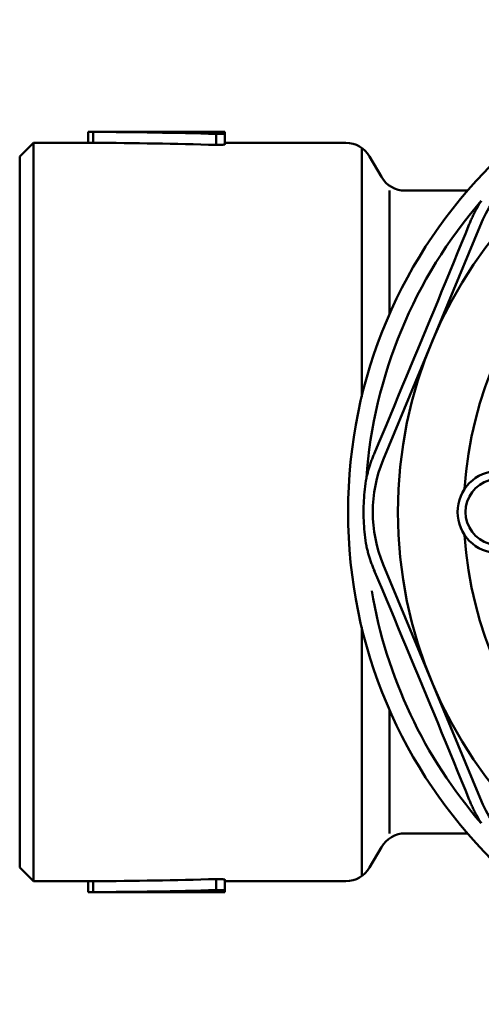
# Model space of a CAD drawing. Extents: x -129 to 777, y -312 to 370.
# Drawn here: x 671 to 705, y -92 to -20 of the extents above; entities that cross this region are included whole.
import ezdxf

# ---------------------------------------------------------------- set-up
doc = ezdxf.new("R2010")
doc.units = 0
doc.layers.add('AM_0', color=7, linetype='CONTINUOUS', lineweight=50)

# ---------------------------------------------------------------- blocks, each defined once
blk = doc.blocks.new('0605-07-21')
at = {"layer": 'AM_0'}
for p, q in [((1309.271, 490.763), (1299.271, 490.763)), ((1299.271, 490.763), (1299.271, 489.963)), ((1299.641, 490.759), (1299.641, 489.959)), ((1308.641, 490.612), (1308.641, 489.808)), ((1309.271, 490.658), (1309.271, 490.763)), ((1309.271, 490.658), (1309.271, 489.855)), ((1294.271, 488.963), (1295.271, 489.963)), ((1295.271, 462.963), (1295.271, 489.963)), ((1295.271, 489.963), (1299.271, 489.963)), ((1309.271, 489.963), (1318.116, 489.963)), ((1294.271, 488.963), (1294.271, 436.963)), ((1319.271, 489.596), (1319.271, 471.389)), ((1320.714, 487.463), (1319.848, 488.963)), ((1321.291, 486.463), (1321.291, 477.398)), ((1322.446, 486.463), (1326.999, 486.463)), ((1327.926, 483.896), (1320.84, 466.79)), ((1295.271, 435.963), (1295.271, 462.963)), ((1319.271, 436.33), (1319.271, 454.537)), ((1321.291, 439.463), (1321.291, 448.528)), ((1322.446, 439.463), (1326.999, 439.463)), ((1320.714, 438.463), (1319.848, 436.963)), ((1294.271, 436.963), (1295.271, 435.963)), ((1295.271, 435.963), (1299.271, 435.963)), ((1299.271, 435.963), (1299.271, 435.163)), ((1299.641, 435.968), (1299.641, 435.167)), ((1308.641, 436.119), (1308.641, 435.314)), ((1309.271, 436.071), (1309.271, 435.268)), ((1309.271, 435.963), (1318.116, 435.963)), ((1309.271, 435.163), (1299.271, 435.163)), ((1309.271, 435.163), (1309.271, 435.268))]:
    blk.add_line(p, q, dxfattribs=at)
for points in [[(1299.641, 490.759), (1299.615, 490.759), (1299.589, 490.759), (1299.563, 490.76), (1299.538, 490.76), (1299.514, 490.76), (1299.491, 490.76), (1299.469, 490.76), (1299.448, 490.761), (1299.428, 490.761), (1299.409, 490.761), (1299.391, 490.761), (1299.374, 490.762), (1299.359, 490.762), (1299.344, 490.762), (1299.33, 490.762), (1299.317, 490.762), (1299.306, 490.763), (1299.297, 490.763), (1299.289, 490.763), (1299.282, 490.763), (1299.277, 490.763), (1299.273, 490.763), (1299.271, 490.763), (1299.271, 490.763)], [(1309.271, 490.658), (1309.269, 490.655), (1309.265, 490.652), (1309.258, 490.648), (1309.248, 490.645), (1309.235, 490.642), (1309.219, 490.638), (1309.2, 490.635), (1309.179, 490.632), (1309.156, 490.629), (1309.132, 490.626), (1309.105, 490.624), (1309.076, 490.621), (1309.045, 490.619), (1309.012, 490.617), (1308.977, 490.615), (1308.941, 490.613), (1308.904, 490.612), (1308.866, 490.611), (1308.828, 490.611), (1308.791, 490.61), (1308.754, 490.61), (1308.717, 490.611), (1308.679, 490.611), (1308.641, 490.612)], [(1299.641, 489.959), (1299.615, 489.959), (1299.589, 489.959), (1299.563, 489.959), (1299.538, 489.96), (1299.514, 489.96), (1299.491, 489.96), (1299.469, 489.96), (1299.448, 489.961), (1299.428, 489.961), (1299.409, 489.961), (1299.391, 489.961), (1299.374, 489.962), (1299.359, 489.962), (1299.344, 489.962), (1299.33, 489.962), (1299.317, 489.962), (1299.306, 489.963), (1299.297, 489.963), (1299.289, 489.963), (1299.282, 489.963), (1299.277, 489.963), (1299.273, 489.963), (1299.271, 489.963), (1299.271, 489.963)], [(1309.271, 489.855), (1309.269, 489.852), (1309.265, 489.849), (1309.258, 489.845), (1309.248, 489.842), (1309.235, 489.838), (1309.219, 489.835), (1309.2, 489.831), (1309.179, 489.828), (1309.156, 489.825), (1309.132, 489.822), (1309.105, 489.819), (1309.076, 489.817), (1309.045, 489.815), (1309.012, 489.812), (1308.977, 489.811), (1308.941, 489.809), (1308.904, 489.808), (1308.866, 489.807), (1308.828, 489.806), (1308.791, 489.806), (1308.754, 489.806), (1308.717, 489.806), (1308.679, 489.807), (1308.641, 489.808)], [(1328.01, 485.722), (1327.967, 485.653), (1327.925, 485.584), (1327.884, 485.515), (1327.842, 485.446), (1327.802, 485.376), (1327.762, 485.306), (1327.722, 485.236), (1327.683, 485.166), (1327.645, 485.095), (1327.607, 485.024), (1327.569, 484.953), (1327.532, 484.881), (1327.496, 484.81), (1327.46, 484.738), (1327.425, 484.666), (1327.39, 484.594), (1327.356, 484.522), (1327.323, 484.449), (1327.29, 484.376), (1327.257, 484.303), (1327.225, 484.23), (1327.194, 484.157), (1327.163, 484.084), (1327.133, 484.01)], [(1327.133, 484.01), (1326.849, 483.316), (1326.565, 482.62), (1326.28, 481.923), (1325.994, 481.225), (1325.708, 480.526), (1325.421, 479.828), (1325.134, 479.128), (1324.846, 478.429), (1324.558, 477.729), (1324.269, 477.029), (1323.98, 476.33), (1323.69, 475.63), (1323.4, 474.931), (1323.11, 474.232), (1322.82, 473.533), (1322.529, 472.834), (1322.238, 472.136), (1321.946, 471.438), (1321.655, 470.741), (1321.363, 470.045), (1321.072, 469.349), (1320.781, 468.655), (1320.489, 467.962), (1320.199, 467.27)], [(1319.61, 465.441), (1319.628, 465.519), (1319.647, 465.598), (1319.666, 465.676), (1319.686, 465.754), (1319.706, 465.831), (1319.727, 465.909), (1319.749, 465.986), (1319.771, 466.064), (1319.794, 466.141), (1319.817, 466.217), (1319.841, 466.294), (1319.865, 466.37), (1319.89, 466.447), (1319.915, 466.523), (1319.941, 466.598), (1319.968, 466.674), (1319.995, 466.749), (1320.022, 466.824), (1320.05, 466.899), (1320.079, 466.974), (1320.108, 467.048), (1320.138, 467.123), (1320.168, 467.196), (1320.199, 467.27)], [(1319.609, 465.44), (1319.576, 465.239), (1319.547, 465.036), (1319.519, 464.832), (1319.495, 464.628), (1319.473, 464.422), (1319.454, 464.215), (1319.438, 464.008), (1319.425, 463.8), (1319.414, 463.591), (1319.407, 463.382), (1319.402, 463.173), (1319.401, 462.963), (1319.402, 462.754), (1319.407, 462.545), (1319.414, 462.335), (1319.425, 462.127), (1319.438, 461.919), (1319.454, 461.711), (1319.473, 461.505), (1319.495, 461.299), (1319.519, 461.094), (1319.547, 460.89), (1319.576, 460.688), (1319.609, 460.487)], [(1320.199, 458.656), (1320.168, 458.73), (1320.138, 458.803), (1320.108, 458.877), (1320.079, 458.952), (1320.051, 459.026), (1320.023, 459.101), (1319.995, 459.176), (1319.968, 459.251), (1319.942, 459.327), (1319.916, 459.403), (1319.89, 459.479), (1319.865, 459.555), (1319.841, 459.632), (1319.817, 459.708), (1319.794, 459.785), (1319.771, 459.862), (1319.749, 459.94), (1319.727, 460.017), (1319.706, 460.095), (1319.686, 460.173), (1319.666, 460.251), (1319.646, 460.33), (1319.627, 460.408), (1319.609, 460.487)], [(1320.166, 458.735), (1320.781, 457.272), (1321.072, 456.577), (1321.363, 455.882), (1321.655, 455.186), (1321.946, 454.489), (1322.237, 453.791), (1322.529, 453.093), (1322.819, 452.394), (1323.11, 451.695), (1323.4, 450.996), (1323.69, 450.297), (1323.979, 449.597), (1324.269, 448.898), (1324.557, 448.198), (1324.846, 447.498), (1325.134, 446.799), (1325.421, 446.099), (1325.708, 445.4), (1325.994, 444.702), (1326.28, 444.004), (1326.565, 443.307), (1326.849, 442.611), (1327.133, 441.916)], [(1327.133, 441.916), (1327.163, 441.842), (1327.194, 441.769), (1327.225, 441.695), (1327.257, 441.622), (1327.29, 441.549), (1327.323, 441.476), (1327.357, 441.404), (1327.391, 441.332), (1327.426, 441.259), (1327.461, 441.187), (1327.497, 441.116), (1327.533, 441.044), (1327.57, 440.973), (1327.607, 440.902), (1327.645, 440.831), (1327.684, 440.761), (1327.722, 440.691), (1327.762, 440.621), (1327.802, 440.551), (1327.842, 440.481), (1327.883, 440.412), (1327.925, 440.343), (1327.967, 440.275), (1328.009, 440.206)], [(1299.271, 435.963), (1299.271, 435.963), (1299.273, 435.963), (1299.277, 435.963), (1299.282, 435.963), (1299.289, 435.964), (1299.297, 435.964), (1299.306, 435.964), (1299.317, 435.964), (1299.33, 435.964), (1299.344, 435.964), (1299.359, 435.965), (1299.374, 435.965), (1299.391, 435.965), (1299.409, 435.965), (1299.428, 435.966), (1299.448, 435.966), (1299.469, 435.966), (1299.491, 435.966), (1299.514, 435.967), (1299.538, 435.967), (1299.563, 435.967), (1299.589, 435.967), (1299.615, 435.967), (1299.641, 435.968)], [(1308.641, 436.119), (1308.679, 436.12), (1308.717, 436.12), (1308.754, 436.121), (1308.791, 436.121), (1308.828, 436.12), (1308.866, 436.12), (1308.904, 436.119), (1308.941, 436.117), (1308.977, 436.116), (1309.012, 436.114), (1309.045, 436.112), (1309.076, 436.11), (1309.105, 436.107), (1309.132, 436.104), (1309.156, 436.102), (1309.179, 436.099), (1309.2, 436.095), (1309.219, 436.092), (1309.235, 436.088), (1309.248, 436.085), (1309.258, 436.081), (1309.265, 436.078), (1309.269, 436.074), (1309.271, 436.071)], [(1299.271, 435.163), (1299.271, 435.163), (1299.273, 435.163), (1299.277, 435.163), (1299.282, 435.163), (1299.289, 435.164), (1299.297, 435.164), (1299.306, 435.164), (1299.317, 435.164), (1299.33, 435.164), (1299.344, 435.164), (1299.359, 435.165), (1299.374, 435.165), (1299.391, 435.165), (1299.409, 435.165), (1299.428, 435.166), (1299.448, 435.166), (1299.469, 435.166), (1299.491, 435.166), (1299.514, 435.167), (1299.538, 435.167), (1299.563, 435.167), (1299.589, 435.167), (1299.615, 435.167), (1299.641, 435.167)], [(1308.641, 435.314), (1308.679, 435.315), (1308.717, 435.316), (1308.754, 435.316), (1308.791, 435.316), (1308.828, 435.316), (1308.866, 435.315), (1308.904, 435.314), (1308.941, 435.313), (1308.977, 435.311), (1309.012, 435.31), (1309.045, 435.308), (1309.076, 435.305), (1309.105, 435.303), (1309.132, 435.3), (1309.156, 435.298), (1309.179, 435.295), (1309.2, 435.291), (1309.219, 435.288), (1309.235, 435.285), (1309.248, 435.281), (1309.258, 435.278), (1309.265, 435.275), (1309.269, 435.271), (1309.271, 435.268)]]:
    blk.add_lwpolyline(points, dxfattribs=at)
blk.add_lwpolyline([(1320.84, 459.136), (1327.926, 442.03, 0.198912), (1333.338, 436.618), (1350.444, 429.533)], format="xyb", dxfattribs=at)
for radius in [36, 32.35]:
    blk.add_circle((1354.271, 462.963), radius, dxfattribs=at)
for centre, radius, start, end in [((1354.271, 462.963), 27.532, 93.51516, 176.48484), ((1318.116, 487.963), 2, 30, 90), ((1337.165, 480.069), 10, 112.5, 157.5), ((1322.446, 488.463), 2, 210, 270), ((1354.271, 462.963), 34.75, 139.08661, 175.91339), ((1330.079, 462.963), 10, 157.5, 202.5), ((1329.271, 462.963), 3, 90, 270), ((1329.271, 462.963), 2.415, 106.02903, 253.97097), ((1354.271, 462.963), 27.532, 183.51516, 266.48484), ((1354.271, 462.963), 34.75, 189.54189, 220.91339), ((1322.446, 437.463), 2, 90, 150), ((1318.116, 437.963), 2, 270, 330)]:
    blk.add_arc(centre, radius, start, end, dxfattribs=at)
for major_axis, start_param, end_param in [((103.751, 0), 1.466488, 1.553423), ((100.765, 0), 1.463386, 1.552908), ((100.765, 0), 4.730277, 4.819799), ((103.751, 0), 4.729763, 4.816697)]:
    blk.add_ellipse((1297.839, 462.963), major_axis=major_axis, ratio=0.267949, start_param=start_param, end_param=end_param, dxfattribs=at)

msp = doc.modelspace()

# ---------------------------------------------------------------- block references
at = {"layer": 'AM_0'}
msp.add_blockref('0605-07-21', (-623.173, -518.995), dxfattribs=at)

doc.saveas('drawing.dxf')
